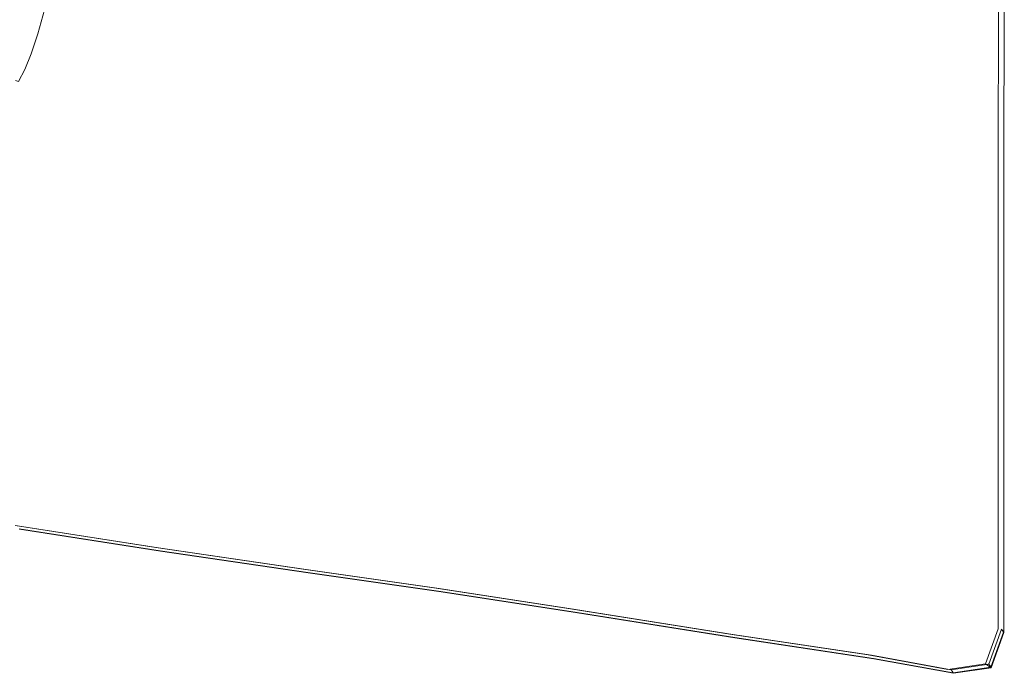
# Model space of a CAD drawing. Extents: x -1694 to 6, y -1130 to -30.
# Drawn here: x -178 to 6, y -1130 to -1008 of the extents above; entities that cross this region are included whole.
import ezdxf

# ---------------------------------------------------------------- set-up
doc = ezdxf.new("R2010")
doc.units = 0
doc.header["$LTSCALE"] = 500
doc.header["$MEASUREMENT"] = 0
doc.layers.add('INFINITY_CERAMIKA', color=7, linetype='Continuous')

msp = doc.modelspace()

# ---------------------------------------------------------------- linework, layer by layer
at = {"layer": 'INFINITY_CERAMIKA', "lineweight": 0}
for points, invisible_edges in [([(-20.04, -938.27, 591.91), (-153.6, -1001.34, 591.88), (-154.57, -1009.54, 591.88), (-20.12, -976.83, 591.9)], 15), ([(-20.12, -976.83, 591.9), (-154.57, -1009.54, 591.88), (-155.53, -1018.02, 591.87), (-20.21, -1022.93, 591.88)], 15), ([(-11.12, -981.03, 591.9), (-20.12, -976.83, 591.9), (-20.21, -1022.93, 591.88), (-11.2, -1027.69, 591.88)], 15), ([(-11.12, -981.03, 591.9), (-11.2, -1027.69, 591.88), (-3.9, -1031.55, 591.88), (-3.81, -984.43, 591.9)], 15), ([(1.44, -986.89, 591.9), (-3.81, -984.43, 591.9), (-3.9, -1031.55, 591.88), (1.36, -1034.33, 591.88)], 15), ([(1.44, -986.89, 591.9), (1.36, -1034.33, 591.88), (4.53, -1036.01, 590.74), (4.62, -988.36, 590.76)], 15), ([(5.68, -988.86, 587.33), (4.62, -988.36, 590.76), (4.53, -1036.01, 590.74), (5.59, -1036.57, 587.32)], 13), ([(5.18, -988.28, 554.31), (5.24, -988.36, 554.91), (5.15, -1036.02, 554.9), (5.09, -1035.94, 554.3)], 15), ([(5.18, -988.28, 554.31), (5.09, -1035.94, 554.3), (5.15, -1036.02, 553.7), (5.24, -988.36, 553.72)], 15), ([(5.43, -988.57, 555.11), (5.34, -1036.25, 555.1), (5.15, -1036.02, 554.9), (5.24, -988.36, 554.91)], 15), ([(5.43, -988.57, 553.52), (5.24, -988.36, 553.72), (5.15, -1036.02, 553.7), (5.34, -1036.25, 553.5)], 15), ([(5.43, -988.57, 553.52), (5.34, -1036.25, 553.5), (5.53, -1036.49, 553.29), (5.61, -988.79, 553.31)], 15), ([(5.43, -988.57, 555.11), (5.61, -988.79, 555.4), (5.53, -1036.49, 555.39), (5.34, -1036.25, 555.1)], 15), ([(5.68, -988.86, 552.69), (5.61, -988.79, 553.31), (5.53, -1036.49, 553.29), (5.59, -1036.57, 552.67)], 15), ([(5.68, -988.86, 556.27), (5.59, -1036.57, 556.25), (5.53, -1036.49, 555.39), (5.61, -988.79, 555.4)], 15), ([(5.59, -1036.57, 38.55), (5.68, -988.86, 38.57), (5.68, -988.86, 552.69), (5.59, -1036.57, 552.67)], 14), ([(5.68, -988.86, 570.1), (5.59, -1036.57, 570.08), (5.59, -1036.57, 560.28), (5.68, -988.86, 560.3)], 15), ([(5.68, -988.86, 570.1), (5.68, -988.86, 580.74), (5.59, -1036.57, 580.73), (5.59, -1036.57, 570.08)], 15), ([(5.68, -988.86, 587.33), (5.59, -1036.57, 587.32), (5.59, -1036.57, 580.73), (5.68, -988.86, 580.74)], 15), ([(5.68, -988.86, 556.27), (5.68, -988.86, 560.3), (5.59, -1036.57, 560.28), (5.59, -1036.57, 556.25)], 15), ([(-171.94, -1011.15, 591.75), (-153.6, -1001.34, 591.88), (-152.64, -994.02, 591.88), (-170.78, -1006.54, 591.75)], 15), ([(-175.19, -1005.64, 589.21), (-195.83, -995.66, 551.29), (-196.97, -1000.07, 551.25), (-176.33, -1010.12, 589.17)], 15), ([(-177.51, -1013.8, 589.11), (-176.33, -1010.12, 589.17), (-196.97, -1000.07, 551.25), (-198.15, -1003.69, 551.19)], 15), ([(-154.57, -1009.54, 591.88), (-153.6, -1001.34, 591.88), (-171.94, -1011.15, 591.75), (-173.11, -1015.04, 591.75)], 15), ([(-177.51, -1013.8, 589.11), (-198.15, -1003.69, 551.19), (-199.35, -1006.55, 551.13), (-178.72, -1016.71, 589.04)], 15), ([(-175.19, -1005.64, 589.21), (-176.33, -1010.12, 589.17), (-176.14, -1010.2, 589.52), (-175, -1005.73, 589.56)], 15), ([(-174.9, -1005.77, 589.74), (-175, -1005.73, 589.56), (-176.14, -1010.2, 589.52), (-176.05, -1010.24, 589.7)], 15), ([(-174.9, -1005.77, 589.74), (-176.05, -1010.24, 589.7), (-175.85, -1010.29, 589.98), (-174.7, -1005.82, 590.01)], 15), ([(-174.19, -1005.94, 590.64), (-174.7, -1005.82, 590.01), (-175.85, -1010.29, 589.98), (-175.38, -1010.42, 590.62)], 15), ([(-174.19, -1005.94, 590.64), (-175.38, -1010.42, 590.62), (-174.8, -1010.56, 591.25), (-173.58, -1006.07, 591.26)], 7), ([(-174.8, -1010.56, 591.25), (-173.73, -1010.79, 591.59), (-172.53, -1006.26, 591.6), (-173.58, -1006.07, 591.26)], 7), ([(-171.77, -1006.38, 591.67), (-172.53, -1006.26, 591.6), (-173.73, -1010.79, 591.59), (-172.96, -1010.95, 591.67)], 15), ([(-171.77, -1006.38, 591.67), (-172.96, -1010.95, 591.67), (-171.94, -1011.15, 591.75), (-170.78, -1006.54, 591.75)], 15), ([(-177.51, -1013.8, 589.11), (-177.33, -1013.89, 589.46), (-176.14, -1010.2, 589.52), (-176.33, -1010.12, 589.17)], 15), ([(-177.24, -1013.93, 589.65), (-176.05, -1010.24, 589.7), (-176.14, -1010.2, 589.52), (-177.33, -1013.89, 589.46)], 15), ([(-177.24, -1013.93, 589.65), (-177.05, -1013.98, 589.93), (-175.85, -1010.29, 589.98), (-176.05, -1010.24, 589.7)], 15), ([(-176.59, -1014.12, 590.59), (-175.38, -1010.42, 590.62), (-175.85, -1010.29, 589.98), (-177.05, -1013.98, 589.93)], 15), ([(-176.59, -1014.12, 590.59), (-176.03, -1014.29, 591.24), (-174.8, -1010.56, 591.25), (-175.38, -1010.42, 590.62)], 15), ([(-174.8, -1010.56, 591.25), (-176.03, -1014.29, 591.24), (-174.94, -1014.57, 591.59), (-173.73, -1010.79, 591.59)], 14), ([(-174.15, -1014.77, 591.67), (-172.96, -1010.95, 591.67), (-173.73, -1010.79, 591.59), (-174.94, -1014.57, 591.59)], 15), ([(-154.57, -1009.54, 591.88), (-173.11, -1015.04, 591.75), (-174.25, -1018.18, 591.74), (-155.53, -1018.02, 591.87)], 15), ([(-174.15, -1014.77, 591.67), (-173.11, -1015.04, 591.75), (-171.94, -1011.15, 591.75), (-172.96, -1010.95, 591.67)], 15), ([(-177.51, -1013.8, 589.11), (-178.72, -1016.71, 589.04), (-178.53, -1016.79, 589.4), (-177.33, -1013.89, 589.46)], 15), ([(-177.24, -1013.93, 589.65), (-177.33, -1013.89, 589.46), (-178.53, -1016.79, 589.4), (-178.44, -1016.84, 589.58)], 15), ([(-177.24, -1013.93, 589.65), (-178.44, -1016.84, 589.58), (-178.26, -1016.9, 589.87), (-177.05, -1013.98, 589.93)], 15), ([(-176.59, -1014.12, 590.59), (-177.05, -1013.98, 589.93), (-178.26, -1016.9, 589.87), (-177.8, -1017.06, 590.55)], 15), ([(-176.59, -1014.12, 590.59), (-177.8, -1017.06, 590.55), (-177.23, -1017.25, 591.23), (-176.03, -1014.29, 591.24)], 15), ([(-174.94, -1014.57, 591.59), (-176.03, -1014.29, 591.24), (-177.23, -1017.25, 591.23), (-176.13, -1017.6, 591.59)], 13), ([(-174.15, -1014.77, 591.67), (-174.94, -1014.57, 591.59), (-176.13, -1017.6, 591.59), (-175.32, -1017.85, 591.67)], 15), ([(-174.15, -1014.77, 591.67), (-175.32, -1017.85, 591.67), (-174.25, -1018.18, 591.74), (-173.11, -1015.04, 591.75)], 15), ([(-178.97, -1019.25, 590.51), (-177.8, -1017.06, 590.55), (-178.26, -1016.9, 589.87), (-179.44, -1019.07, 589.81)], 15), ([(-178.97, -1019.25, 590.51), (-178.39, -1019.47, 591.22), (-177.23, -1017.25, 591.23), (-177.8, -1017.06, 590.55)], 12), ([(-177.23, -1017.25, 591.23), (-178.39, -1019.47, 591.22), (-177.27, -1019.89, 591.59), (-176.13, -1017.6, 591.59)], 15), ([(-176.44, -1020.19, 591.67), (-175.32, -1017.85, 591.67), (-176.13, -1017.6, 591.59), (-177.27, -1019.89, 591.59)], 15), ([(-176.44, -1020.19, 591.67), (-175.36, -1020.59, 591.74), (-174.25, -1018.18, 591.74), (-175.32, -1017.85, 591.67)], 15), ([(-156.47, -1026.2, 591.87), (-155.53, -1018.02, 591.87), (-174.25, -1018.18, 591.74), (-175.36, -1020.59, 591.74)], 15), ([(-156.47, -1026.2, 591.87), (-20.23, -1045.51, 591.87), (-20.21, -1022.93, 591.88), (-155.53, -1018.02, 591.87)], 15), ([(-179.3, -1020.94, 591.2), (-178.16, -1021.41, 591.58), (-177.27, -1019.89, 591.59), (-178.39, -1019.47, 591.22)], 15), ([(-176.44, -1020.19, 591.67), (-177.27, -1019.89, 591.59), (-178.16, -1021.41, 591.58), (-177.32, -1021.75, 591.66)], 15), ([(-176.44, -1020.19, 591.67), (-177.32, -1021.75, 591.66), (-176.22, -1022.2, 591.74), (-175.36, -1020.59, 591.74)], 15), ([(-179.3, -1020.94, 591.2), (-179.73, -1021.65, 591.2), (-178.58, -1022.15, 591.58), (-178.16, -1021.41, 591.58)], 15), ([(-177.74, -1022.51, 591.66), (-178.58, -1022.15, 591.58), (-178.82, -1022.49, 591.58), (-177.98, -1022.86, 591.66)], 15), ([(-177.74, -1022.51, 591.66), (-177.32, -1021.75, 591.66), (-178.16, -1021.41, 591.58), (-178.58, -1022.15, 591.58)], 15), ([(-177.74, -1022.51, 591.66), (-176.64, -1022.98, 591.74), (-176.22, -1022.2, 591.74), (-177.32, -1021.75, 591.66)], 15), ([(-176.22, -1022.2, 591.74), (-176.64, -1022.98, 591.74), (-157.55, -1035.66, 591.87), (-157.2, -1032.58, 591.87)], 15), ([(-176.22, -1022.2, 591.74), (-157.2, -1032.58, 591.87), (-156.47, -1026.2, 591.87), (-175.36, -1020.59, 591.74)], 15), ([(-179.81, -1024.72, 591.66), (-178.69, -1025.29, 591.74), (-177.73, -1024.29, 591.74), (-178.84, -1023.76, 591.66)], 15), ([(-178.29, -1023.21, 591.66), (-177.98, -1022.86, 591.66), (-178.82, -1022.49, 591.58), (-179.13, -1022.82, 591.58)], 15), ([(-178.29, -1023.21, 591.66), (-178.84, -1023.76, 591.66), (-177.73, -1024.29, 591.74), (-177.18, -1023.71, 591.74)], 15), ([(-178.29, -1023.21, 591.66), (-177.18, -1023.71, 591.74), (-176.87, -1023.34, 591.74), (-177.98, -1022.86, 591.66)], 15), ([(-177.74, -1022.51, 591.66), (-177.98, -1022.86, 591.66), (-176.87, -1023.34, 591.74), (-176.64, -1022.98, 591.74)], 15), ([(-161.36, -1037.48, 591.87), (-159.12, -1037.24, 591.87), (-177.18, -1023.71, 591.74), (-177.73, -1024.29, 591.74)], 15), ([(-177.18, -1023.71, 591.74), (-159.12, -1037.24, 591.87), (-158.02, -1036.77, 591.87), (-176.87, -1023.34, 591.74)], 15), ([(-176.87, -1023.34, 591.74), (-158.02, -1036.77, 591.87), (-157.55, -1035.66, 591.87), (-176.64, -1022.98, 591.74)], 15), ([(-11.23, -1050.87, 591.87), (-11.2, -1027.69, 591.88), (-20.21, -1022.93, 591.88), (-20.23, -1045.51, 591.87)], 15), ([(-169.88, -1038.43, 591.86), (-165.24, -1037.9, 591.87), (-178.69, -1025.29, 591.74), (-180.03, -1026.48, 591.74)], 15), ([(-178.69, -1025.29, 591.74), (-165.24, -1037.9, 591.87), (-161.36, -1037.48, 591.87), (-177.73, -1024.29, 591.74)], 15), ([(-174.37, -1039, 591.86), (-181.71, -1027.6, 591.74), (-183.77, -1028.57, 591.73), (-179.13, -1039.46, 591.86)], 15), ([(-174.37, -1039, 591.86), (-169.88, -1038.43, 591.86), (-180.03, -1026.48, 591.74), (-181.71, -1027.6, 591.74)], 15), ([(-20.23, -1045.51, 591.87), (-156.47, -1026.2, 591.87), (-157.2, -1032.58, 591.87), (-20.23, -1085.55, 591.85)], 15), ([(-11.23, -1050.87, 591.87), (-3.92, -1055.22, 591.86), (-3.9, -1031.55, 591.88), (-11.2, -1027.69, 591.88)], 15), ([(-20.23, -1085.55, 591.85), (-157.2, -1032.58, 591.87), (-157.55, -1035.66, 591.87), (-20.23, -1104.89, 591.85)], 15), ([(1.33, -1058.34, 591.86), (1.36, -1034.33, 591.88), (-3.9, -1031.55, 591.88), (-3.92, -1055.22, 591.86)], 15), ([(1.33, -1058.34, 591.86), (4.51, -1060.23, 590.72), (4.53, -1036.01, 590.74), (1.36, -1034.33, 591.88)], 13), ([(-158.02, -1036.77, 591.87), (-159.12, -1037.24, 591.87), (-29.33, -1112.24, 591.84), (-22.51, -1111.22, 591.85)], 15), ([(-158.02, -1036.77, 591.87), (-22.51, -1111.22, 591.85), (-20.23, -1104.89, 591.85), (-157.55, -1035.66, 591.87)], 15), ([(5.56, -1060.86, 587.3), (5.59, -1036.57, 587.32), (4.53, -1036.01, 590.74), (4.51, -1060.23, 590.72)], 15), ([(5.06, -1060.18, 554.28), (5.09, -1035.94, 554.3), (5.15, -1036.02, 554.9), (5.13, -1060.27, 554.88)], 15), ([(5.06, -1060.18, 554.28), (5.13, -1060.27, 553.68), (5.15, -1036.02, 553.7), (5.09, -1035.94, 554.3)], 15), ([(5.31, -1060.52, 553.48), (5.34, -1036.25, 553.5), (5.15, -1036.02, 553.7), (5.13, -1060.27, 553.68)], 15), ([(5.31, -1060.52, 555.08), (5.13, -1060.27, 554.88), (5.15, -1036.02, 554.9), (5.34, -1036.25, 555.1)], 15), ([(5.31, -1060.52, 553.48), (5.5, -1060.78, 553.28), (5.53, -1036.49, 553.29), (5.34, -1036.25, 553.5)], 15), ([(5.31, -1060.52, 555.08), (5.34, -1036.25, 555.1), (5.53, -1036.49, 555.39), (5.5, -1060.78, 555.37)], 15), ([(5.56, -1060.86, 556.23), (5.5, -1060.78, 555.37), (5.53, -1036.49, 555.39), (5.59, -1036.57, 556.25)], 15), ([(5.56, -1060.86, 552.66), (5.59, -1036.57, 552.67), (5.53, -1036.49, 553.29), (5.5, -1060.78, 553.28)], 15), ([(5.56, -1060.86, 556.23), (5.59, -1036.57, 556.25), (5.59, -1036.57, 560.28), (5.56, -1060.86, 560.27)], 15), ([(5.59, -1036.57, 38.55), (5.59, -1036.57, 552.67), (5.56, -1060.86, 552.66), (5.56, -1060.86, 38.54)], 7), ([(5.56, -1060.86, 570.06), (5.59, -1036.57, 570.08), (5.59, -1036.57, 580.73), (5.56, -1060.86, 580.71)], 15), ([(5.56, -1060.86, 570.06), (5.56, -1060.86, 560.27), (5.59, -1036.57, 560.28), (5.59, -1036.57, 570.08)], 15), ([(5.56, -1060.86, 587.3), (5.56, -1060.86, 580.71), (5.59, -1036.57, 580.73), (5.59, -1036.57, 587.32)], 15), ([(-174.37, -1039, 591.86), (-122.02, -1097.6, 591.81), (-97.35, -1101.38, 591.82), (-169.88, -1038.43, 591.86)], 15), ([(-68.85, -1105.87, 591.83), (-165.24, -1037.9, 591.87), (-169.88, -1038.43, 591.86), (-97.35, -1101.38, 591.82)], 15), ([(-165.24, -1037.9, 591.87), (-68.85, -1105.87, 591.83), (-43.76, -1109.63, 591.84), (-161.36, -1037.48, 591.87)], 15), ([(-29.33, -1112.24, 591.84), (-159.12, -1037.24, 591.87), (-161.36, -1037.48, 591.87), (-43.76, -1109.63, 591.84)], 15), ([(-184.56, -1039.62, 591.86), (-190.3, -1039.57, 591.86), (-198.29, -1086.33, 591.79), (-172.78, -1090.29, 591.8)], 15), ([(-146.08, -1094.2, 591.81), (-179.13, -1039.46, 591.86), (-184.56, -1039.62, 591.86), (-172.78, -1090.29, 591.8)], 15), ([(-179.13, -1039.46, 591.86), (-146.08, -1094.2, 591.81), (-122.02, -1097.6, 591.81), (-174.37, -1039, 591.86)], 15), ([(-11.23, -1050.87, 591.87), (-20.23, -1045.51, 591.87), (-20.23, -1085.55, 591.85), (-11.23, -1091.4, 591.85)], 15), ([(-11.23, -1050.87, 591.87), (-11.23, -1091.4, 591.85), (-3.92, -1096.14, 591.85), (-3.92, -1055.22, 591.86)], 15), ([(1.33, -1058.34, 591.86), (-3.92, -1055.22, 591.86), (-3.92, -1096.14, 591.85), (1.33, -1099.56, 591.85)], 15), ([(1.33, -1058.34, 591.86), (1.33, -1099.56, 591.85), (4.51, -1101.62, 590.71), (4.51, -1060.23, 590.72)], 11), ([(5.56, -1060.86, 587.3), (4.51, -1060.23, 590.72), (4.51, -1101.62, 590.71), (5.56, -1102.31, 587.29)], 15), ([(5.06, -1060.18, 554.28), (5.06, -1101.58, 554.27), (5.13, -1101.67, 553.67), (5.13, -1060.27, 553.68)], 15), ([(5.06, -1060.18, 554.28), (5.13, -1060.27, 554.88), (5.13, -1101.67, 554.87), (5.06, -1101.58, 554.27)], 15), ([(5.13, -1060.27, 554.88), (5.31, -1060.52, 555.08), (5.13, -1101.67, 554.87), (5.13, -1060.27, 554.88)], 15), ([(5.13, -1101.67, 553.67), (5.31, -1060.52, 553.48), (5.13, -1060.27, 553.68), (5.13, -1101.67, 553.67)], 15), ([(5.13, -1101.67, 554.87), (5.31, -1060.52, 555.08), (5.31, -1101.94, 555.07), (5.13, -1101.67, 554.87)], 15), ([(5.31, -1101.94, 553.47), (5.31, -1060.52, 553.48), (5.13, -1101.67, 553.67), (5.31, -1101.94, 553.47)], 15), ([(5.31, -1060.52, 555.08), (5.5, -1060.78, 555.37), (5.5, -1102.22, 555.36), (5.31, -1101.94, 555.07)], 15), ([(5.5, -1060.78, 553.28), (5.31, -1060.52, 553.48), (5.5, -1102.22, 553.26), (5.5, -1060.78, 553.28)], 15), ([(5.5, -1102.22, 553.26), (5.31, -1060.52, 553.48), (5.31, -1101.94, 553.47), (5.5, -1102.22, 553.26)], 15), ([(5.56, -1060.86, 552.66), (5.5, -1060.78, 553.28), (5.5, -1102.22, 553.26), (5.56, -1102.31, 552.64)], 15), ([(5.56, -1060.86, 556.23), (5.56, -1102.31, 556.22), (5.5, -1102.22, 555.36), (5.5, -1060.78, 555.37)], 15), ([(5.56, -1060.86, 587.3), (5.56, -1102.31, 587.29), (5.56, -1102.31, 580.7), (5.56, -1060.86, 580.71)], 15), ([(5.56, -1060.86, 556.23), (5.56, -1060.86, 560.27), (5.56, -1102.31, 560.26), (5.56, -1102.31, 556.22)], 15), ([(5.56, -1060.86, 570.06), (5.56, -1102.31, 570.05), (5.56, -1102.31, 560.26), (5.56, -1060.86, 560.27)], 15), ([(5.56, -1102.31, 552.64), (5.56, -1102.31, 38.53), (5.56, -1060.86, 38.54), (5.56, -1060.86, 552.66)], 13), ([(5.56, -1060.86, 570.06), (5.56, -1060.86, 580.71), (5.56, -1102.31, 580.7), (5.56, -1102.31, 570.05)], 15), ([(-165.49, -1096.17, 591.8), (-172.78, -1090.29, 591.8), (-198.29, -1086.33, 591.79), (-191.29, -1092.16, 591.79)], 15), ([(-11.23, -1110.97, 591.85), (-11.23, -1091.4, 591.85), (-20.23, -1085.55, 591.85), (-20.23, -1104.89, 591.85)], 15), ([(-165.49, -1096.17, 591.8), (-138.5, -1100.13, 591.8), (-146.08, -1094.2, 591.81), (-172.78, -1090.29, 591.8)], 15), ([(-165.49, -1096.17, 591.8), (-191.29, -1092.16, 591.79), (-185.6, -1096.89, 591.79), (-159.57, -1100.94, 591.79)], 15), ([(-11.23, -1110.97, 591.85), (-3.92, -1115.91, 591.85), (-3.92, -1096.14, 591.85), (-11.23, -1091.4, 591.85)], 15), ([(-114.16, -1103.58, 591.81), (-122.02, -1097.6, 591.81), (-146.08, -1094.2, 591.81), (-138.5, -1100.13, 591.8)], 15), ([(-155.32, -1104.37, 591.79), (-159.57, -1100.94, 591.79), (-185.6, -1096.89, 591.79), (-181.52, -1100.29, 591.79)], 15), ([(-165.49, -1096.17, 591.8), (-159.57, -1100.94, 591.79), (-132.34, -1104.94, 591.8), (-138.5, -1100.13, 591.8)], 15), ([(-114.16, -1103.58, 591.81), (-89.22, -1107.4, 591.82), (-97.35, -1101.38, 591.82), (-122.02, -1097.6, 591.81)], 15), ([(1.33, -1119.47, 591.85), (1.33, -1099.56, 591.85), (-3.92, -1096.14, 591.85), (-3.92, -1115.91, 591.85)], 15), ([(-155.32, -1104.37, 591.79), (-181.52, -1100.29, 591.79), (-179.05, -1102.35, 590.64), (-152.75, -1106.44, 590.65)], 11), ([(-155.32, -1104.37, 591.79), (-127.91, -1108.4, 591.8), (-132.34, -1104.94, 591.8), (-159.57, -1100.94, 591.79)], 15), ([(-114.16, -1103.58, 591.81), (-138.5, -1100.13, 591.8), (-132.34, -1104.94, 591.8), (-107.78, -1108.43, 591.81)], 15), ([(1.33, -1119.47, 591.85), (4.51, -1121.61, 590.71), (4.51, -1101.62, 590.71), (1.33, -1099.56, 591.85)], 13), ([(-151.89, -1107.13, 587.23), (-152.75, -1106.44, 590.65), (-179.05, -1102.35, 590.64), (-178.23, -1103.03, 587.22)], 15), ([(-152.3, -1106.4, 554.21), (-178.62, -1102.31, 554.2), (-178.57, -1102.4, 553.61), (-152.25, -1106.5, 553.61)], 15), ([(-152.3, -1106.4, 554.21), (-152.25, -1106.5, 554.81), (-178.57, -1102.4, 554.8), (-178.62, -1102.31, 554.2)], 15), ([(-152.1, -1106.77, 555.01), (-178.42, -1102.67, 555), (-178.57, -1102.4, 554.8), (-152.25, -1106.5, 554.81)], 15), ([(-152.1, -1106.77, 553.41), (-152.25, -1106.5, 553.61), (-178.57, -1102.4, 553.61), (-178.42, -1102.67, 553.41)], 13), ([(-152.1, -1106.77, 553.41), (-178.42, -1102.67, 553.41), (-178.27, -1102.94, 553.2), (-151.94, -1107.04, 553.21)], 15), ([(-152.1, -1106.77, 555.01), (-151.94, -1107.04, 555.3), (-178.27, -1102.94, 555.29), (-178.42, -1102.67, 555)], 15), ([(-151.89, -1107.13, 552.58), (-151.94, -1107.04, 553.21), (-178.27, -1102.94, 553.2), (-178.23, -1103.03, 552.58)], 13), ([(-151.89, -1107.13, 556.16), (-178.23, -1103.03, 556.16), (-178.27, -1102.94, 555.29), (-151.94, -1107.04, 555.3)], 15), ([(-151.89, -1107.13, 569.99), (-178.23, -1103.03, 569.99), (-178.23, -1103.03, 560.19), (-151.89, -1107.13, 560.2)], 15), ([(-151.89, -1107.13, 556.16), (-151.89, -1107.13, 560.2), (-178.23, -1103.03, 560.19), (-178.23, -1103.03, 556.16)], 15), ([(-151.89, -1107.13, 587.23), (-178.23, -1103.03, 587.22), (-178.23, -1103.03, 580.63), (-151.89, -1107.13, 580.64)], 15), ([(-178.23, -1103.03, 552.58), (-178.23, -1103.03, 38.46), (-151.89, -1107.13, 38.47), (-151.89, -1107.13, 552.58)], 13), ([(-151.89, -1107.13, 569.99), (-151.89, -1107.13, 580.64), (-178.23, -1103.03, 580.63), (-178.23, -1103.03, 569.99)], 15), ([(-60.39, -1111.96, 591.83), (-68.85, -1105.87, 591.83), (-97.35, -1101.38, 591.82), (-89.22, -1107.4, 591.82)], 15), ([(5.56, -1122.33, 587.28), (5.56, -1102.31, 587.29), (4.51, -1101.62, 590.71), (4.51, -1121.61, 590.71)], 15), ([(5.06, -1121.58, 554.26), (5.13, -1121.67, 553.67), (5.13, -1101.67, 553.67), (5.06, -1101.58, 554.27)], 15), ([(5.06, -1121.58, 554.26), (5.06, -1101.58, 554.27), (5.13, -1101.67, 554.87), (5.13, -1121.67, 554.86)], 15), ([(5.13, -1121.67, 553.67), (5.31, -1121.95, 553.47), (5.13, -1101.67, 553.67), (5.13, -1121.67, 553.67)], 15), ([(5.13, -1101.67, 553.67), (5.31, -1121.95, 553.47), (5.31, -1101.94, 553.47), (5.13, -1101.67, 553.67)], 15), ([(5.31, -1101.94, 555.07), (5.31, -1121.95, 555.06), (5.13, -1101.67, 554.87), (5.31, -1101.94, 555.07)], 15), ([(5.13, -1101.67, 554.87), (5.31, -1121.95, 555.06), (5.13, -1121.67, 554.86), (5.13, -1101.67, 554.87)], 15), ([(5.31, -1121.95, 555.06), (5.31, -1101.94, 555.07), (5.5, -1102.22, 555.36), (5.5, -1122.23, 555.35)], 15), ([(5.31, -1101.94, 553.47), (5.31, -1121.95, 553.47), (5.5, -1102.22, 553.26), (5.31, -1101.94, 553.47)], 15), ([(5.5, -1102.22, 553.26), (5.31, -1121.95, 553.47), (5.5, -1122.23, 553.26), (5.5, -1102.22, 553.26)], 13), ([(5.56, -1122.33, 556.22), (5.5, -1122.23, 555.35), (5.5, -1102.22, 555.36), (5.56, -1102.31, 556.22)], 15), ([(5.56, -1122.33, 552.64), (5.56, -1102.31, 552.64), (5.5, -1102.22, 553.26), (5.5, -1122.23, 553.26)], 15), ([(5.56, -1122.33, 570.05), (5.56, -1102.31, 570.05), (5.56, -1102.31, 580.7), (5.56, -1122.33, 580.69)], 15), ([(5.56, -1122.33, 556.22), (5.56, -1102.31, 556.22), (5.56, -1102.31, 560.26), (5.56, -1122.33, 560.25)], 15), ([(5.56, -1122.33, 552.64), (5.56, -1122.33, 38.52), (5.56, -1102.31, 38.53), (5.56, -1102.31, 552.64)], 13), ([(5.56, -1122.33, 570.05), (5.56, -1122.33, 560.25), (5.56, -1102.31, 560.26), (5.56, -1102.31, 570.05)], 15), ([(5.56, -1122.33, 587.28), (5.56, -1122.33, 580.69), (5.56, -1102.31, 580.7), (5.56, -1102.31, 587.29)], 15), ([(-155.32, -1104.37, 591.79), (-152.75, -1106.44, 590.65), (-125.23, -1110.49, 590.66), (-127.91, -1108.4, 591.8)], 15), ([(-103.19, -1111.92, 591.81), (-107.78, -1108.43, 591.81), (-132.34, -1104.94, 591.8), (-127.91, -1108.4, 591.8)], 15), ([(-114.16, -1103.58, 591.81), (-107.78, -1108.43, 591.81), (-82.61, -1112.3, 591.82), (-89.22, -1107.4, 591.82)], 15), ([(-11.23, -1110.97, 591.85), (-20.23, -1104.89, 591.85), (-22.51, -1111.22, 591.85), (-13.53, -1117.38, 591.85)], 15), ([(-151.89, -1107.13, 587.23), (-124.34, -1111.19, 587.24), (-125.23, -1110.49, 590.66), (-152.75, -1106.44, 590.65)], 11), ([(-152.3, -1106.4, 554.21), (-124.76, -1110.46, 554.22), (-124.71, -1110.55, 554.82), (-152.25, -1106.5, 554.81)], 15), ([(-152.3, -1106.4, 554.21), (-152.25, -1106.5, 553.61), (-124.71, -1110.55, 553.62), (-124.76, -1110.46, 554.22)], 13), ([(-152.1, -1106.77, 555.01), (-152.25, -1106.5, 554.81), (-124.71, -1110.55, 554.82), (-124.55, -1110.82, 555.02)], 15), ([(-152.1, -1106.77, 553.41), (-124.55, -1110.82, 553.42), (-124.71, -1110.55, 553.62), (-152.25, -1106.5, 553.61)], 15), ([(-152.1, -1106.77, 553.41), (-151.94, -1107.04, 553.21), (-124.39, -1111.1, 553.21), (-124.55, -1110.82, 553.42)], 15), ([(-152.1, -1106.77, 555.01), (-124.55, -1110.82, 555.02), (-124.39, -1111.1, 555.31), (-151.94, -1107.04, 555.3)], 15), ([(-60.39, -1111.96, 591.83), (-35.02, -1115.77, 591.84), (-43.76, -1109.63, 591.84), (-68.85, -1105.87, 591.83)], 15), ([(-151.89, -1107.13, 556.16), (-151.94, -1107.04, 555.3), (-124.39, -1111.1, 555.31), (-124.34, -1111.19, 556.17)], 15), ([(-151.89, -1107.13, 552.58), (-124.34, -1111.19, 552.59), (-124.39, -1111.1, 553.21), (-151.94, -1107.04, 553.21)], 11), ([(-151.89, -1107.13, 569.99), (-151.89, -1107.13, 560.2), (-124.34, -1111.19, 560.21), (-124.34, -1111.19, 570)], 15), ([(-151.89, -1107.13, 587.23), (-151.89, -1107.13, 580.64), (-124.34, -1111.19, 580.65), (-124.34, -1111.19, 587.24)], 15), ([(-151.89, -1107.13, 569.99), (-124.34, -1111.19, 570), (-124.34, -1111.19, 580.65), (-151.89, -1107.13, 580.64)], 15), ([(-151.89, -1107.13, 552.58), (-151.89, -1107.13, 38.47), (-124.34, -1111.19, 38.48), (-124.34, -1111.19, 552.59)], 13), ([(-151.89, -1107.13, 556.16), (-124.34, -1111.19, 556.17), (-124.34, -1111.19, 560.21), (-151.89, -1107.13, 560.2)], 15), ([(-103.19, -1111.92, 591.81), (-127.91, -1108.4, 591.8), (-125.23, -1110.49, 590.66), (-100.42, -1114.02, 590.67)], 15), ([(-103.19, -1111.92, 591.81), (-77.86, -1115.81, 591.82), (-82.61, -1112.3, 591.82), (-107.78, -1108.43, 591.81)], 15), ([(-60.39, -1111.96, 591.83), (-89.22, -1107.4, 591.82), (-82.61, -1112.3, 591.82), (-53.53, -1116.9, 591.83)], 15), ([(-99.5, -1114.73, 587.25), (-100.42, -1114.02, 590.67), (-125.23, -1110.49, 590.66), (-124.34, -1111.19, 587.24)], 13), ([(-99.94, -1113.99, 554.23), (-124.76, -1110.46, 554.22), (-124.71, -1110.55, 553.62), (-99.88, -1114.08, 553.63)], 15), ([(-99.94, -1113.99, 554.23), (-99.88, -1114.08, 554.83), (-124.71, -1110.55, 554.82), (-124.76, -1110.46, 554.22)], 15), ([(-99.72, -1114.36, 553.43), (-99.88, -1114.08, 553.63), (-124.71, -1110.55, 553.62), (-124.55, -1110.82, 553.42)], 13), ([(-99.72, -1114.36, 555.03), (-124.55, -1110.82, 555.02), (-124.71, -1110.55, 554.82), (-99.88, -1114.08, 554.83)], 15), ([(-20.43, -1118.41, 591.84), (-29.33, -1112.24, 591.84), (-43.76, -1109.63, 591.84), (-35.02, -1115.77, 591.84)], 15), ([(-99.72, -1114.36, 553.43), (-124.55, -1110.82, 553.42), (-124.39, -1111.1, 553.21), (-99.56, -1114.63, 553.22)], 11), ([(-99.72, -1114.36, 555.03), (-99.56, -1114.63, 555.31), (-124.39, -1111.1, 555.31), (-124.55, -1110.82, 555.02)], 15), ([(-99.5, -1114.73, 552.6), (-99.56, -1114.63, 553.22), (-124.39, -1111.1, 553.21), (-124.34, -1111.19, 552.59)], 15), ([(-99.5, -1114.73, 556.18), (-124.34, -1111.19, 556.17), (-124.39, -1111.1, 555.31), (-99.56, -1114.63, 555.31)], 15), ([(-99.5, -1114.73, 556.18), (-99.5, -1114.73, 560.21), (-124.34, -1111.19, 560.21), (-124.34, -1111.19, 556.17)], 15), ([(-99.5, -1114.73, 570.01), (-124.34, -1111.19, 570), (-124.34, -1111.19, 560.21), (-99.5, -1114.73, 560.21)], 15), ([(-124.34, -1111.19, 552.59), (-124.34, -1111.19, 38.48), (-99.5, -1114.73, 38.48), (-99.5, -1114.73, 552.6)], 13), ([(-99.5, -1114.73, 587.25), (-124.34, -1111.19, 587.24), (-124.34, -1111.19, 580.65), (-99.5, -1114.73, 580.66)], 15), ([(-99.5, -1114.73, 570.01), (-99.5, -1114.73, 580.66), (-124.34, -1111.19, 580.65), (-124.34, -1111.19, 570)], 15), ([(-103.19, -1111.92, 591.81), (-100.42, -1114.02, 590.67), (-74.99, -1117.94, 590.68), (-77.86, -1115.81, 591.82)], 15), ([(-48.59, -1120.45, 591.83), (-53.53, -1116.9, 591.83), (-82.61, -1112.3, 591.82), (-77.86, -1115.81, 591.82)], 15), ([(-60.39, -1111.96, 591.83), (-53.53, -1116.9, 591.83), (-27.93, -1120.76, 591.84), (-35.02, -1115.77, 591.84)], 15), ([(-20.43, -1118.41, 591.84), (-13.53, -1117.38, 591.85), (-22.51, -1111.22, 591.85), (-29.33, -1112.24, 591.84)], 15), ([(-11.23, -1110.97, 591.85), (-13.53, -1117.38, 591.85), (-6.24, -1122.38, 591.84), (-3.92, -1115.91, 591.85)], 15), ([(-99.5, -1114.73, 587.25), (-74.04, -1118.65, 587.26), (-74.99, -1117.94, 590.68), (-100.42, -1114.02, 590.67)], 11), ([(-99.94, -1113.99, 554.23), (-99.88, -1114.08, 553.63), (-74.43, -1118, 553.64), (-74.49, -1117.9, 554.24)], 15), ([(-99.94, -1113.99, 554.23), (-74.49, -1117.9, 554.24), (-74.43, -1118, 554.83), (-99.88, -1114.08, 554.83)], 15), ([(-99.72, -1114.36, 553.43), (-74.26, -1118.27, 553.44), (-74.43, -1118, 553.64), (-99.88, -1114.08, 553.63)], 11), ([(-99.72, -1114.36, 555.03), (-99.88, -1114.08, 554.83), (-74.43, -1118, 554.83), (-74.26, -1118.27, 555.03)], 15), ([(-99.72, -1114.36, 553.43), (-99.56, -1114.63, 553.22), (-74.09, -1118.55, 553.23), (-74.26, -1118.27, 553.44)], 13), ([(-99.72, -1114.36, 555.03), (-74.26, -1118.27, 555.03), (-74.09, -1118.55, 555.32), (-99.56, -1114.63, 555.31)], 15), ([(-99.5, -1114.73, 556.18), (-99.56, -1114.63, 555.31), (-74.09, -1118.55, 555.32), (-74.04, -1118.65, 556.19)], 15), ([(-99.5, -1114.73, 552.6), (-74.04, -1118.65, 552.61), (-74.09, -1118.55, 553.23), (-99.56, -1114.63, 553.22)], 15), ([(-99.5, -1114.73, 556.18), (-74.04, -1118.65, 556.19), (-74.04, -1118.65, 560.22), (-99.5, -1114.73, 560.21)], 15), ([(-99.5, -1114.73, 570.01), (-74.04, -1118.65, 570.02), (-74.04, -1118.65, 580.67), (-99.5, -1114.73, 580.66)], 15), ([(-99.5, -1114.73, 587.25), (-99.5, -1114.73, 580.66), (-74.04, -1118.65, 580.67), (-74.04, -1118.65, 587.26)], 15), ([(-99.5, -1114.73, 552.6), (-99.5, -1114.73, 38.48), (-74.04, -1118.65, 38.49), (-74.04, -1118.65, 552.61)], 13), ([(-99.5, -1114.73, 570.01), (-99.5, -1114.73, 560.21), (-74.04, -1118.65, 560.22), (-74.04, -1118.65, 570.02)], 15), ([(-48.59, -1120.45, 591.83), (-77.86, -1115.81, 591.82), (-74.99, -1117.94, 590.68), (-45.61, -1122.6, 590.69)], 11), ([(-20.43, -1118.41, 591.84), (-35.02, -1115.77, 591.84), (-27.93, -1120.76, 591.84), (-13.21, -1123.42, 591.84)], 15), ([(1.33, -1119.47, 591.85), (-3.92, -1115.91, 591.85), (-6.24, -1122.38, 591.84), (-1, -1125.98, 591.84)], 15), ([(-45.09, -1122.56, 554.25), (-45.03, -1122.66, 554.84), (-74.43, -1118, 554.83), (-74.49, -1117.9, 554.24)], 15), ([(-45.09, -1122.56, 554.25), (-74.49, -1117.9, 554.24), (-74.43, -1118, 553.64), (-45.03, -1122.66, 553.65)], 11), ([(-48.59, -1120.45, 591.83), (-22.82, -1124.34, 591.84), (-27.93, -1120.76, 591.84), (-53.53, -1116.9, 591.83)], 15), ([(-20.43, -1118.41, 591.84), (-13.21, -1123.42, 591.84), (-6.24, -1122.38, 591.84), (-13.53, -1117.38, 591.85)], 15), ([(-44.62, -1123.31, 587.27), (-45.61, -1122.6, 590.69), (-74.99, -1117.94, 590.68), (-74.04, -1118.65, 587.26)], 15), ([(-44.85, -1122.94, 555.04), (-74.26, -1118.27, 555.03), (-74.43, -1118, 554.83), (-45.03, -1122.66, 554.84)], 15), ([(-44.85, -1122.94, 553.45), (-45.03, -1122.66, 553.65), (-74.43, -1118, 553.64), (-74.26, -1118.27, 553.44)], 15), ([(-44.85, -1122.94, 553.45), (-74.26, -1118.27, 553.44), (-74.09, -1118.55, 553.23), (-44.67, -1123.22, 553.24)], 11), ([(-44.85, -1122.94, 555.04), (-44.67, -1123.22, 555.33), (-74.09, -1118.55, 555.32), (-74.26, -1118.27, 555.03)], 15), ([(-44.62, -1123.31, 552.62), (-44.67, -1123.22, 553.24), (-74.09, -1118.55, 553.23), (-74.04, -1118.65, 552.61)], 15), ([(-44.62, -1123.31, 556.2), (-74.04, -1118.65, 556.19), (-74.09, -1118.55, 555.32), (-44.67, -1123.22, 555.33)], 15), ([(-74.04, -1118.65, 552.61), (-74.04, -1118.65, 38.49), (-44.62, -1123.31, 38.5), (-44.62, -1123.31, 552.62)], 13), ([(-44.62, -1123.31, 556.2), (-44.62, -1123.31, 560.23), (-74.04, -1118.65, 560.22), (-74.04, -1118.65, 556.19)], 15), ([(-44.62, -1123.31, 570.03), (-44.62, -1123.31, 580.68), (-74.04, -1118.65, 580.67), (-74.04, -1118.65, 570.02)], 15), ([(-44.62, -1123.31, 587.27), (-74.04, -1118.65, 587.26), (-74.04, -1118.65, 580.67), (-44.62, -1123.31, 580.68)], 15), ([(-44.62, -1123.31, 570.03), (-74.04, -1118.65, 570.02), (-74.04, -1118.65, 560.22), (-44.62, -1123.31, 560.23)], 15), ([(1.33, -1119.47, 591.85), (-1, -1125.98, 591.84), (2.16, -1128.15, 590.7), (4.51, -1121.61, 590.71)], 11), ([(-48.59, -1120.45, 591.83), (-45.61, -1122.6, 590.69), (-19.74, -1126.51, 590.69), (-22.82, -1124.34, 591.84)], 15), ([(-8.01, -1127.03, 591.84), (-13.21, -1123.42, 591.84), (-27.93, -1120.76, 591.84), (-22.82, -1124.34, 591.84)], 15), ([(5.06, -1121.58, 554.26), (5.13, -1121.67, 554.86), (2.78, -1128.22, 554.86), (2.72, -1128.12, 554.26)], 11), ([(5.06, -1121.58, 554.26), (2.72, -1128.12, 554.26), (2.78, -1128.22, 553.66), (5.13, -1121.67, 553.67)], 9), ([(-44.62, -1123.31, 587.27), (-18.72, -1127.23, 587.27), (-19.74, -1126.51, 590.69), (-45.61, -1122.6, 590.69)], 11), ([(-45.09, -1122.56, 554.25), (-19.2, -1126.48, 554.25), (-19.14, -1126.57, 554.85), (-45.03, -1122.66, 554.84)], 15), ([(-45.09, -1122.56, 554.25), (-45.03, -1122.66, 553.65), (-19.14, -1126.57, 553.66), (-19.2, -1126.48, 554.25)], 15), ([(-44.85, -1122.94, 553.45), (-18.96, -1126.85, 553.46), (-19.14, -1126.57, 553.66), (-45.03, -1122.66, 553.65)], 11), ([(-44.85, -1122.94, 555.04), (-45.03, -1122.66, 554.84), (-19.14, -1126.57, 554.85), (-18.96, -1126.85, 555.05)], 15), ([(-44.85, -1122.94, 555.04), (-18.96, -1126.85, 555.05), (-18.78, -1127.14, 555.34), (-44.67, -1123.22, 555.33)], 15), ([(-44.85, -1122.94, 553.45), (-44.67, -1123.22, 553.24), (-18.78, -1127.14, 553.25), (-18.96, -1126.85, 553.46)], 15), ([(-44.62, -1123.31, 556.2), (-44.67, -1123.22, 555.33), (-18.78, -1127.14, 555.34), (-18.72, -1127.23, 556.21)], 15), ([(-44.62, -1123.31, 552.62), (-18.72, -1127.23, 552.63), (-18.78, -1127.14, 553.25), (-44.67, -1123.22, 553.24)], 11), ([(-44.62, -1123.31, 552.62), (-44.62, -1123.31, 38.5), (-18.72, -1127.23, 38.51), (-18.72, -1127.23, 552.63)], 13), ([(-44.62, -1123.31, 556.2), (-18.72, -1127.23, 556.21), (-18.72, -1127.23, 560.24), (-44.62, -1123.31, 560.23)], 15), ([(-44.62, -1123.31, 587.27), (-44.62, -1123.31, 580.68), (-18.72, -1127.23, 580.68), (-18.72, -1127.23, 587.27)], 15), ([(-44.62, -1123.31, 570.03), (-18.72, -1127.23, 570.04), (-18.72, -1127.23, 580.68), (-44.62, -1123.31, 580.68)], 15), ([(-44.62, -1123.31, 570.03), (-44.62, -1123.31, 560.23), (-18.72, -1127.23, 560.24), (-18.72, -1127.23, 570.04)], 15), ([(-8.01, -1127.03, 591.84), (-1, -1125.98, 591.84), (-6.24, -1122.38, 591.84), (-13.21, -1123.42, 591.84)], 15), ([(5.56, -1122.33, 587.28), (4.51, -1121.61, 590.71), (2.16, -1128.15, 590.7), (3.22, -1128.88, 587.28)], 11), ([(5.31, -1121.95, 553.47), (5.13, -1121.67, 553.67), (2.78, -1128.22, 553.66), (2.97, -1128.5, 553.46)], 14), ([(5.31, -1121.95, 555.06), (2.97, -1128.5, 555.06), (2.78, -1128.22, 554.86), (5.13, -1121.67, 554.86)], 13), ([(5.31, -1121.95, 555.06), (5.5, -1122.23, 555.35), (3.15, -1128.78, 555.35), (2.97, -1128.5, 555.06)], 15), ([(5.31, -1121.95, 553.47), (2.97, -1128.5, 553.46), (3.15, -1128.78, 553.26), (5.5, -1122.23, 553.26)], 15), ([(5.56, -1122.33, 552.64), (5.5, -1122.23, 553.26), (3.15, -1128.78, 553.26), (3.22, -1128.88, 552.63)], 9), ([(5.56, -1122.33, 556.22), (3.22, -1128.88, 556.21), (3.15, -1128.78, 555.35), (5.5, -1122.23, 555.35)], 15), ([(5.56, -1122.33, 570.05), (3.22, -1128.88, 570.04), (3.22, -1128.88, 560.25), (5.56, -1122.33, 560.25)], 13), ([(5.56, -1122.33, 556.22), (5.56, -1122.33, 560.25), (3.22, -1128.88, 560.25), (3.22, -1128.88, 556.21)], 11), ([(3.22, -1128.88, 552.63), (3.22, -1128.88, 38.52), (5.56, -1122.33, 38.52), (5.56, -1122.33, 552.64)], 12), ([(5.56, -1122.33, 587.28), (3.22, -1128.88, 587.28), (3.22, -1128.88, 580.69), (5.56, -1122.33, 580.69)], 15), ([(5.56, -1122.33, 570.05), (5.56, -1122.33, 580.69), (3.22, -1128.88, 580.69), (3.22, -1128.88, 570.04)], 15), ([(-8.01, -1127.03, 591.84), (-22.82, -1124.34, 591.84), (-19.74, -1126.51, 590.69), (-4.87, -1129.2, 590.7)], 11), ([(-3.83, -1129.93, 587.28), (-4.87, -1129.2, 590.7), (-19.74, -1126.51, 590.69), (-18.72, -1127.23, 587.27)], 15), ([(-4.32, -1129.17, 554.26), (-19.2, -1126.48, 554.25), (-19.14, -1126.57, 553.66), (-4.26, -1129.27, 553.66)], 11), ([(-4.32, -1129.17, 554.26), (-4.26, -1129.27, 554.86), (-19.14, -1126.57, 554.85), (-19.2, -1126.48, 554.25)], 15), ([(-4.07, -1129.55, 555.06), (-18.96, -1126.85, 555.05), (-19.14, -1126.57, 554.85), (-4.26, -1129.27, 554.86)], 7), ([(-4.07, -1129.55, 553.46), (-4.26, -1129.27, 553.66), (-19.14, -1126.57, 553.66), (-18.96, -1126.85, 553.46)], 15), ([(-4.07, -1129.55, 555.06), (-3.89, -1129.83, 555.35), (-18.78, -1127.14, 555.34), (-18.96, -1126.85, 555.05)], 15), ([(-4.07, -1129.55, 553.46), (-18.96, -1126.85, 553.46), (-18.78, -1127.14, 553.25), (-3.89, -1129.83, 553.25)], 15), ([(-8.01, -1127.03, 591.84), (-4.87, -1129.2, 590.7), (2.16, -1128.15, 590.7), (-1, -1125.98, 591.84)], 15), ([(-3.83, -1129.93, 556.21), (-18.72, -1127.23, 556.21), (-18.78, -1127.14, 555.34), (-3.89, -1129.83, 555.35)], 15), ([(-3.83, -1129.93, 552.63), (-3.89, -1129.83, 553.25), (-18.78, -1127.14, 553.25), (-18.72, -1127.23, 552.63)], 13), ([(-3.83, -1129.93, 38.51), (-3.83, -1129.93, 552.63), (-18.72, -1127.23, 552.63), (-18.72, -1127.23, 38.51)], 7), ([(-3.83, -1129.93, 570.04), (-18.72, -1127.23, 570.04), (-18.72, -1127.23, 560.24), (-3.83, -1129.93, 560.24)], 15), ([(-3.83, -1129.93, 587.28), (-18.72, -1127.23, 587.27), (-18.72, -1127.23, 580.68), (-3.83, -1129.93, 580.69)], 15), ([(-3.83, -1129.93, 556.21), (-3.83, -1129.93, 560.24), (-18.72, -1127.23, 560.24), (-18.72, -1127.23, 556.21)], 15), ([(-3.83, -1129.93, 570.04), (-3.83, -1129.93, 580.69), (-18.72, -1127.23, 580.68), (-18.72, -1127.23, 570.04)], 15), ([(-3.83, -1129.93, 587.28), (3.22, -1128.88, 587.28), (2.16, -1128.15, 590.7), (-4.87, -1129.2, 590.7)], 11), ([(-4.32, -1129.17, 554.26), (2.72, -1128.12, 554.26), (2.78, -1128.22, 554.86), (-4.26, -1129.27, 554.86)], 15), ([(-4.32, -1129.17, 554.26), (-4.26, -1129.27, 553.66), (2.78, -1128.22, 553.66), (2.72, -1128.12, 554.26)], 15), ([(-4.07, -1129.55, 553.46), (2.97, -1128.5, 553.46), (2.78, -1128.22, 553.66), (-4.26, -1129.27, 553.66)], 11), ([(-4.07, -1129.55, 555.06), (-4.26, -1129.27, 554.86), (2.78, -1128.22, 554.86), (2.97, -1128.5, 555.06)], 13), ([(-4.07, -1129.55, 555.06), (2.97, -1128.5, 555.06), (3.15, -1128.78, 555.35), (-3.89, -1129.83, 555.35)], 1), ([(-4.07, -1129.55, 553.46), (-3.89, -1129.83, 553.25), (3.15, -1128.78, 553.26), (2.97, -1128.5, 553.46)], 13), ([(-3.83, -1129.93, 556.21), (-3.89, -1129.83, 555.35), (3.15, -1128.78, 555.35), (3.22, -1128.88, 556.21)], 11), ([(-3.83, -1129.93, 552.63), (3.22, -1128.88, 552.63), (3.15, -1128.78, 553.26), (-3.89, -1129.83, 553.25)], 15), ([(-3.83, -1129.93, 587.28), (-3.83, -1129.93, 580.69), (3.22, -1128.88, 580.69), (3.22, -1128.88, 587.28)], 11), ([(-3.83, -1129.93, 570.04), (3.22, -1128.88, 570.04), (3.22, -1128.88, 580.69), (-3.83, -1129.93, 580.69)], 13), ([(-3.83, -1129.93, 570.04), (-3.83, -1129.93, 560.24), (3.22, -1128.88, 560.25), (3.22, -1128.88, 570.04)], 15), ([(3.22, -1128.88, 38.52), (3.22, -1128.88, 552.63), (-3.83, -1129.93, 552.63), (-3.83, -1129.93, 38.51)], 7), ([(-3.83, -1129.93, 556.21), (3.22, -1128.88, 556.21), (3.22, -1128.88, 560.25), (-3.83, -1129.93, 560.24)], 15)]:
    msp.add_3dface(points, dxfattribs=dict(at, invisible_edges=invisible_edges))

doc.saveas('drawing.dxf')
